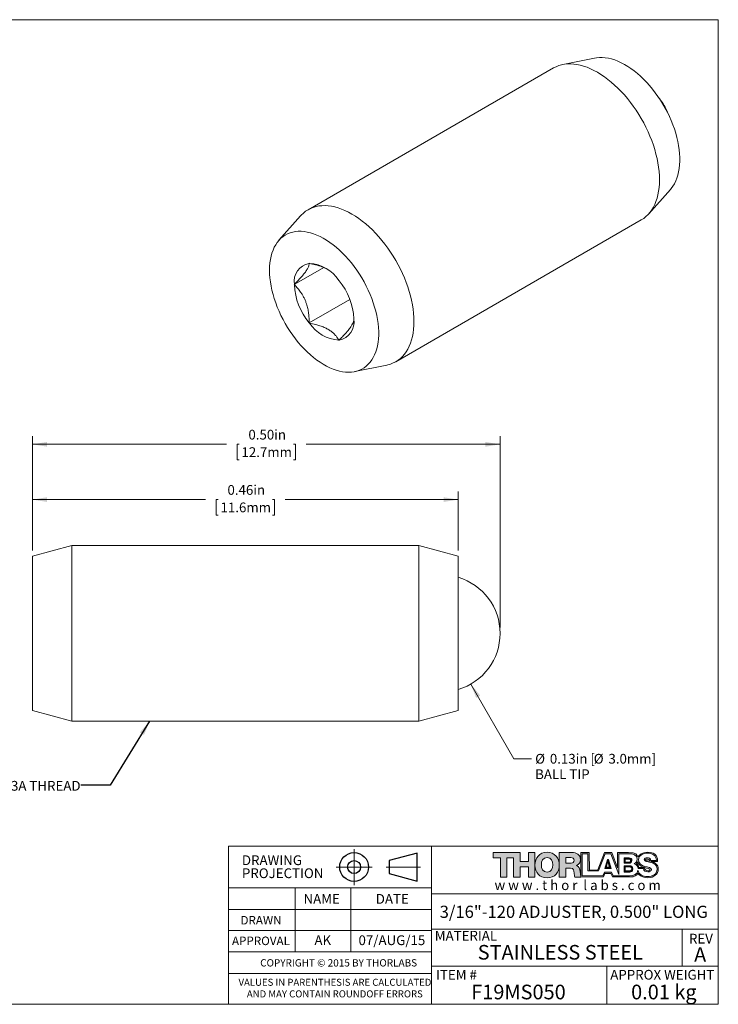
# Model space of a CAD drawing. Units: inches. Extents: x 0.1 to 10.9, y 0 to 8.5.
# Drawn here: x 5 to 10.9, y 0 to 8.5 of the extents above; entities that cross this region are included whole.
import ezdxf

# ---------------------------------------------------------------- set-up
doc = ezdxf.new("R2010")
doc.units = ezdxf.units.IN
doc.header["$MEASUREMENT"] = 0
doc.header["$PDSIZE"] = -1
doc.linetypes.add('CENTERX2', pattern=[0.8, 0.5, -0.1, 0.1, -0.1])
doc.styles.add('SLDTEXTSTYLE0', font='TXT', dxfattribs={"width": 0.75})
doc.styles.add('SLDTEXTSTYLE1', font='TXT', dxfattribs={"width": 0.6})
doc.dimstyles.new('SLDDIMSTYLE0', dxfattribs={"dimtxt": 0.083333, "dimasz": 0.125, "dimexe": 0, "dimexo": 0.0625, "dimgap": 0.020833, "dimtad": 0, "dimtih": 1, "dimtoh": 1, "dimlfac": 0.125, "dimrnd": 1e-09, "dimzin": 12, "dimdsep": 46, "dimtxsty": 'SLDTEXTSTYLE0', "dimsah": 1, "dimcen": 0, "dimadec": 0, "dimazin": 3, "dimtfac": 1, "dimtofl": 0, "dimtmove": 0, "dimatfit": 3, "dimfxl": 1, "dimfrac": 2, "dimtolj": 1, "dimtzin": 12, "dimarcsym": 0})
doc.dimstyles.new('SLDDIMSTYLE1', dxfattribs={"dimtxt": 0.083333, "dimasz": 0.125, "dimexe": 0, "dimexo": 0.0625, "dimgap": 0.020833, "dimtad": 0, "dimtih": 1, "dimtoh": 1, "dimlfac": 0.125, "dimrnd": 1e-09, "dimdsep": 46, "dimtxsty": 'SLDTEXTSTYLE0', "dimsah": 1, "dimcen": 0.09, "dimadec": 0, "dimazin": 2, "dimtfac": 1, "dimtofl": 0, "dimtmove": 0, "dimatfit": 3, "dimfxl": 1, "dimfrac": 2, "dimtolj": 1, "dimtzin": 12, "dimarcsym": 0})
doc.dimstyles.new('SLDDIMSTYLE2', dxfattribs={"dimtxt": 0.083333, "dimasz": 0.125, "dimexe": 0, "dimexo": 0.0625, "dimgap": 0.020833, "dimtad": 0, "dimtih": 1, "dimtoh": 1, "dimlfac": 0.125, "dimrnd": 1e-09, "dimzin": 0, "dimdsep": 46, "dimtxsty": 'SLDTEXTSTYLE0', "dimsah": 1, "dimcen": 0.09, "dimadec": 0, "dimazin": 0, "dimtfac": 1, "dimtofl": 0, "dimtmove": 0, "dimatfit": 3, "dimfxl": 1, "dimfrac": 2, "dimtolj": 1, "dimtzin": 12, "dimarcsym": 0})
doc.dimstyles.new('SLDDIMSTYLE3', dxfattribs={"dimtxt": 0.18, "dimasz": 0.125, "dimexe": 0, "dimexo": 0.0625, "dimgap": 0, "dimtad": 0, "dimtih": 1, "dimtoh": 1, "dimdec": 0, "dimrnd": 1e-09, "dimzin": 0, "dimdsep": 46, "dimtxsty": 'Standard', "dimsah": 1, "dimcen": 0.09, "dimadec": 0, "dimazin": 0, "dimtfac": 0.125, "dimtdec": 0, "dimtofl": 0, "dimtmove": 0, "dimatfit": 3, "dimfxl": 1, "dimfrac": 2, "dimtolj": 1, "dimtzin": 0, "dimarcsym": 0})

# ---------------------------------------------------------------- blocks, each defined once
blk = doc.blocks.new('Third Angle Projection Block')
at = {"color": 7, "linetype": 'CENTERX2', "lineweight": 0}
for p, q in [((3.995, 0.938), (3.995, 0.554)), ((3.803, 0.746), (4.187, 0.746)), ((4.336, 0.746), (4.703, 0.746))]:
    blk.add_line(p, q, dxfattribs=at)
at = {"color": 7, "linetype": 'Continuous', "lineweight": 30}
for p, q in [((4.67, 0.896), (4.37, 0.815)), ((4.67, 0.596), (4.67, 0.896)), ((4.37, 0.815), (4.37, 0.676)), ((4.37, 0.676), (4.67, 0.596))]:
    blk.add_line(p, q, dxfattribs=at)
for radius in [0.154, 0.0696]:
    blk.add_circle((3.995, 0.746), radius, dxfattribs=at)
at = {"color": 7, "linetype": 'Continuous', "lineweight": 0}
blk.add_point((3.995, 0.746), dxfattribs=at)
blk = doc.blocks.new('THORLABS LOGO1')
at = {"linetype": 'Continuous'}
blk.add_hatch(color=7, dxfattribs=at).paths.add_polyline_path([(2.398, 1.664), (2.398, 1.97), (2.618, 1.97), (2.618, 1.13), (2.398, 1.13), (2.398, 1.476), (2.109, 1.476), (2.109, 1.13), (1.889, 1.13), (1.889, 1.782), (1.661, 1.782), (1.661, 1.13), (1.441, 1.13), (1.441, 1.782), (1.189, 1.782), (1.189, 1.97), (2.109, 1.97), (2.109, 1.664)], flags=0)
h = blk.add_hatch(color=7, dxfattribs=at)
edge = h.paths.add_edge_path(flags=0)
edge.add_spline(control_points=[(3.034, 1.1), (3.3, 1.101), (3.45, 1.295), (3.449, 1.539), (3.449, 1.783), (3.298, 1.976), (3.032, 1.976)], knot_values=[0, 0, 0, 0, 1, 1, 1, 2, 2, 2, 2], weights=[1, 1, 1, 1, 1, 1, 1], degree=3, periodic=0)
edge.add_spline(control_points=[(3.032, 1.976), (2.768, 1.975), (2.619, 1.782), (2.619, 1.54)], knot_values=[3.002118, 3.002118, 3.002118, 3.002118, 4, 4, 4, 4], weights=[1, 1, 1, 1], degree=3, periodic=0)
edge.add_spline(control_points=[(2.619, 1.54), (2.619, 1.54), (2.619, 1.539), (2.619, 1.539), (2.618, 1.295), (2.768, 1.101), (3.034, 1.1)], knot_values=[2, 2, 2, 2, 2.002118, 2.002118, 2.002118, 3.002118, 3.002118, 3.002118, 3.002118], weights=[1, 1, 1, 1, 1, 1, 1], degree=3, periodic=0)
edge = h.paths.add_edge_path(flags=0)
edge.add_spline(control_points=[(3.033, 1.301), (2.891, 1.301), (2.837, 1.426), (2.837, 1.551)], knot_values=[3, 3, 3, 3, 4, 4, 4, 4], weights=[1, 1, 1, 1], degree=3, periodic=0)
edge.add_spline(control_points=[(2.837, 1.551), (2.837, 1.676), (2.891, 1.801), (3.033, 1.801)], knot_values=[2, 2, 2, 2, 3, 3, 3, 3], weights=[1, 1, 1, 1], degree=3, periodic=0)
edge.add_spline(control_points=[(3.033, 1.801), (3.175, 1.801), (3.229, 1.676), (3.229, 1.551)], knot_values=[1, 1, 1, 1, 2, 2, 2, 2], weights=[1, 1, 1, 1], degree=3, periodic=0)
edge.add_spline(control_points=[(3.229, 1.551), (3.229, 1.426), (3.175, 1.301), (3.033, 1.301)], knot_values=[0, 0, 0, 0, 1, 1, 1, 1], weights=[1, 1, 1, 1], degree=3, periodic=0)
h = blk.add_hatch(color=7, dxfattribs=at)
edge = h.paths.add_edge_path(flags=0)
edge.add_line((3.45, 1.13), (3.45, 1.97))
edge.add_line((3.45, 1.97), (3.88, 1.97))
edge.add_spline(control_points=[(3.88, 1.97), (4.029, 1.97), (4.175, 1.903), (4.175, 1.734)], knot_values=[1, 1, 1, 1, 2, 2, 2, 2], weights=[1, 1, 1, 1], degree=3, periodic=0)
edge.add_spline(control_points=[(4.175, 1.734), (4.175, 1.643), (4.132, 1.557), (4.043, 1.523)], knot_values=[2, 2, 2, 2, 3, 3, 3, 3], weights=[1, 1, 1, 1], degree=3, periodic=0)
edge.add_line((4.043, 1.523), (4.043, 1.521))
edge.add_spline(control_points=[(4.043, 1.521), (4.133, 1.499), (4.159, 1.399), (4.166, 1.319)], knot_values=[4, 4, 4, 4, 5, 5, 5, 5], weights=[1, 1, 1, 1], degree=3, periodic=0)
edge.add_spline(control_points=[(4.166, 1.319), (4.169, 1.293), (4.173, 1.219), (4.188, 1.17)], knot_values=[5, 5, 5, 5, 5.740443, 5.740443, 5.740443, 5.740443], weights=[1, 1, 1, 1], degree=3, periodic=0)
edge.add_line((4.188, 1.17), (4.188, 1.13))
edge.add_line((4.188, 1.13), (3.984, 1.13))
edge.add_spline(control_points=[(3.984, 1.13), (3.965, 1.158), (3.962, 1.241), (3.959, 1.264)], knot_values=[7, 7, 7, 7, 8, 8, 8, 8], weights=[1, 1, 1, 1], degree=3, periodic=0)
edge.add_spline(control_points=[(3.959, 1.264), (3.953, 1.349), (3.939, 1.436), (3.836, 1.436)], knot_values=[8, 8, 8, 8, 9, 9, 9, 9], weights=[1, 1, 1, 1], degree=3, periodic=0)
edge.add_line((3.836, 1.436), (3.67, 1.436))
edge.add_line((3.67, 1.436), (3.67, 1.13))
edge.add_line((3.67, 1.13), (3.45, 1.13))
edge = h.paths.add_edge_path(flags=0)
edge.add_line((3.845, 1.796), (3.67, 1.796))
edge.add_line((3.67, 1.796), (3.67, 1.606))
edge.add_line((3.67, 1.606), (3.854, 1.606))
edge.add_spline(control_points=[(3.854, 1.606), (3.92, 1.606), (3.956, 1.642), (3.956, 1.705)], knot_values=[1, 1, 1, 1, 2, 2, 2, 2], weights=[1, 1, 1, 1], degree=3, periodic=0)
edge.add_spline(control_points=[(3.956, 1.705), (3.956, 1.768), (3.906, 1.796), (3.845, 1.796)], knot_values=[2, 2, 2, 2, 3, 3, 3, 3], weights=[1, 1, 1, 1], degree=3, periodic=0)
h = blk.add_hatch(color=7, dxfattribs=at)
edge = h.paths.add_edge_path(flags=0)
edge.add_spline(control_points=[(6.142, 1.818), (6.107, 1.886), (6.086, 1.97), (5.816, 1.97)], knot_values=[4, 4, 4, 4, 5, 5, 5, 5], weights=[1, 1, 1, 1], degree=3, periodic=0)
edge.add_line((5.816, 1.97), (5.445, 1.97))
edge.add_line((5.445, 1.97), (5.445, 1.447))
edge.add_line((5.445, 1.447), (5.251, 1.97))
edge.add_line((5.251, 1.97), (4.991, 1.97))
edge.add_line((4.991, 1.97), (4.765, 1.372))
edge.add_line((4.765, 1.372), (4.478, 1.37))
edge.add_line((4.478, 1.37), (4.474, 1.97))
edge.add_line((4.474, 1.97), (4.188, 1.97))
edge.add_line((4.188, 1.97), (4.188, 1.13))
edge.add_line((4.188, 1.13), (4.963, 1.132))
edge.add_line((4.963, 1.132), (5.013, 1.256))
edge.add_line((5.013, 1.256), (5.217, 1.256))
edge.add_line((5.217, 1.256), (5.265, 1.132))
edge.add_line((5.265, 1.132), (5.893, 1.132))
edge.add_spline(control_points=[(5.893, 1.132), (6.005, 1.134), (6.109, 1.187), (6.141, 1.265)], knot_values=[19, 19, 19, 19, 20, 20, 20, 20], weights=[1, 1, 1, 1], degree=3, periodic=0)
edge.add_spline(control_points=[(6.141, 1.265), (6.171, 1.187), (6.276, 1.109), (6.48, 1.109)], knot_values=[20, 20, 20, 20, 21, 21, 21, 21], weights=[1, 1, 1, 1], degree=3, periodic=0)
edge.add_spline(control_points=[(6.48, 1.109), (6.684, 1.109), (6.835, 1.233), (6.835, 1.396)], knot_values=[21, 21, 21, 21, 22, 22, 22, 22], weights=[1, 1, 1, 1], degree=3, periodic=0)
edge.add_spline(control_points=[(6.835, 1.396), (6.835, 1.561), (6.74, 1.62), (6.588, 1.66)], knot_values=[22, 22, 22, 22, 23, 23, 23, 23], weights=[1, 1, 1, 1], degree=3, periodic=0)
edge.add_spline(control_points=[(6.588, 1.66), (6.586, 1.661), (6.584, 1.661), (6.582, 1.662)], knot_values=[0, 0, 0, 0, 1, 1, 1, 1], weights=[1, 1, 1, 1], degree=3, periodic=0)
edge.add_line((6.582, 1.662), (6.814, 1.66))
edge.add_spline(control_points=[(6.814, 1.66), (6.814, 1.782), (6.79, 1.978), (6.464, 1.978)], knot_values=[2, 2, 2, 2, 3, 3, 3, 3], weights=[1, 1, 1, 1], degree=3, periodic=0)
edge.add_spline(control_points=[(6.464, 1.978), (6.274, 1.978), (6.18, 1.886), (6.142, 1.818)], knot_values=[3, 3, 3, 3, 4, 4, 4, 4], weights=[1, 1, 1, 1], degree=3, periodic=0)
edge = h.paths.add_edge_path(flags=0)
edge.add_spline(control_points=[(6.548, 1.382), (6.539, 1.345), (6.512, 1.334), (6.441, 1.354)], knot_values=[4, 4, 4, 4, 5, 5, 5, 5], weights=[1, 1, 1, 1], degree=3, periodic=0)
edge.add_spline(control_points=[(6.441, 1.354), (6.367, 1.374), (6.366, 1.415), (6.366, 1.46)], knot_values=[5, 5, 5, 5, 6, 6, 6, 6], weights=[1, 1, 1, 1], degree=3, periodic=0)
edge.add_spline(control_points=[(6.366, 1.46), (6.459, 1.433), (6.553, 1.401), (6.548, 1.382)], knot_values=[3, 3, 3, 3, 4, 4, 4, 4], weights=[1, 1, 1, 1], degree=3, periodic=0)
edge = h.paths.add_edge_path(flags=0)
edge.add_spline(control_points=[(6.114, 1.739), (6.114, 1.671), (6.074, 1.616), (6.014, 1.587)], knot_values=[17, 17, 17, 17, 18, 18, 18, 18], weights=[1, 1, 1, 1], degree=3, periodic=0)
edge.add_spline(control_points=[(6.014, 1.587), (6.089, 1.565), (6.137, 1.504), (6.144, 1.427)], knot_values=[18, 18, 18, 18, 19, 19, 19, 19], weights=[1, 1, 1, 1], degree=3, periodic=0)
edge.add_line((6.144, 1.427), (6.333, 1.427))
edge.add_spline(control_points=[(6.333, 1.427), (6.337, 1.338), (6.393, 1.309), (6.477, 1.309)], knot_values=[20, 20, 20, 20, 21, 21, 21, 21], weights=[1, 1, 1, 1], degree=3, periodic=0)
edge.add_spline(control_points=[(6.477, 1.309), (6.536, 1.309), (6.598, 1.33), (6.598, 1.386)], knot_values=[21, 21, 21, 21, 22, 22, 22, 22], weights=[1, 1, 1, 1], degree=3, periodic=0)
edge.add_spline(control_points=[(6.598, 1.386), (6.598, 1.453), (6.489, 1.466), (6.38, 1.496)], knot_values=[22, 22, 22, 22, 23, 23, 23, 23], weights=[1, 1, 1, 1], degree=3, periodic=0)
edge.add_spline(control_points=[(6.38, 1.496), (6.271, 1.527), (6.158, 1.576), (6.158, 1.715)], knot_values=[23, 23, 23, 23, 24, 24, 24, 24], weights=[1, 1, 1, 1], degree=3, periodic=0)
edge.add_spline(control_points=[(6.158, 1.715), (6.158, 1.88), (6.325, 1.945), (6.467, 1.945)], knot_values=[24, 24, 24, 24, 25, 25, 25, 25], weights=[1, 1, 1, 1], degree=3, periodic=0)
edge.add_spline(control_points=[(6.467, 1.945), (6.618, 1.945), (6.77, 1.872), (6.771, 1.701)], knot_values=[25, 25, 25, 25, 26, 26, 26, 26], weights=[1, 1, 1, 1], degree=3, periodic=0)
edge.add_line((6.771, 1.701), (6.574, 1.701))
edge.add_spline(control_points=[(6.574, 1.701), (6.577, 1.77), (6.512, 1.792), (6.451, 1.792)], knot_values=[27, 27, 27, 27, 28, 28, 28, 28], weights=[1, 1, 1, 1], degree=3, periodic=0)
edge.add_spline(control_points=[(6.451, 1.792), (6.409, 1.792), (6.355, 1.777), (6.355, 1.727)], knot_values=[28, 28, 28, 28, 29, 29, 29, 29], weights=[1, 1, 1, 1], degree=3, periodic=0)
edge.add_spline(control_points=[(6.355, 1.727), (6.355, 1.669), (6.465, 1.659), (6.576, 1.628)], knot_values=[29, 29, 29, 29, 30, 30, 30, 30], weights=[1, 1, 1, 1], degree=3, periodic=0)
edge.add_spline(control_points=[(6.576, 1.628), (6.685, 1.597), (6.796, 1.546), (6.796, 1.41)], knot_values=[30, 30, 30, 30, 31, 31, 31, 31], weights=[1, 1, 1, 1], degree=3, periodic=0)
edge.add_spline(control_points=[(6.796, 1.41), (6.796, 1.218), (6.632, 1.147), (6.465, 1.147)], knot_values=[31, 31, 31, 31, 32, 32, 32, 32], weights=[1, 1, 1, 1], degree=3, periodic=0)
edge.add_spline(control_points=[(6.465, 1.147), (6.311, 1.147), (6.172, 1.216), (6.142, 1.364)], knot_values=[0, 0, 0, 0, 1, 1, 1, 1], weights=[1, 1, 1, 1], degree=3, periodic=0)
edge.add_spline(control_points=[(6.142, 1.364), (6.122, 1.22), (5.998, 1.169), (5.849, 1.169)], knot_values=[1, 1, 1, 1, 2, 2, 2, 2], weights=[1, 1, 1, 1], degree=3, periodic=0)
edge.add_line((5.849, 1.169), (5.294, 1.169))
edge.add_line((5.294, 1.169), (5.238, 1.298))
edge.add_line((5.238, 1.298), (4.992, 1.298))
edge.add_line((4.992, 1.298), (4.935, 1.17))
edge.add_line((4.935, 1.17), (4.233, 1.17))
edge.add_line((4.233, 1.17), (4.233, 1.929))
edge.add_line((4.233, 1.929), (4.431, 1.929))
edge.add_line((4.431, 1.929), (4.431, 1.342))
edge.add_line((4.431, 1.342), (4.795, 1.342))
edge.add_line((4.795, 1.342), (5.015, 1.929))
edge.add_line((5.015, 1.929), (5.216, 1.929))
edge.add_line((5.216, 1.929), (5.484, 1.222))
edge.add_line((5.484, 1.222), (5.484, 1.929))
edge.add_line((5.484, 1.929), (5.84, 1.929))
edge.add_spline(control_points=[(5.84, 1.929), (5.97, 1.931), (6.114, 1.897), (6.114, 1.739)], knot_values=[16, 16, 16, 16, 17, 17, 17, 17], weights=[1, 1, 1, 1], degree=3, periodic=0)
edge = h.paths.add_edge_path(flags=0)
edge.add_line((6.361, 1.462), (6.17, 1.462))
edge.add_spline(control_points=[(6.17, 1.462), (6.17, 1.519), (6.12, 1.569), (6.089, 1.59)], knot_values=[8, 8, 8, 8, 9, 9, 9, 9], weights=[1, 1, 1, 1], degree=3, periodic=0)
edge.add_spline(control_points=[(6.089, 1.59), (6.104, 1.608), (6.128, 1.626), (6.136, 1.658)], knot_values=[9, 9, 9, 9, 10, 10, 10, 10], weights=[1, 1, 1, 1], degree=3, periodic=0)
edge.add_spline(control_points=[(6.136, 1.658), (6.136, 1.569), (6.219, 1.501), (6.324, 1.472)], knot_values=[10, 10, 10, 10, 11, 11, 11, 11], weights=[1, 1, 1, 1], degree=3, periodic=0)
edge.add_spline(control_points=[(6.324, 1.472), (6.336, 1.469), (6.349, 1.465), (6.361, 1.462)], knot_values=[0, 0, 0, 0, 1, 1, 1, 1], weights=[1, 1, 1, 1], degree=3, periodic=0)
edge = h.paths.add_edge_path(flags=0)
edge.add_spline(control_points=[(6.466, 1.742), (6.511, 1.74), (6.526, 1.731), (6.53, 1.704)], knot_values=[2, 2, 2, 2, 3, 3, 3, 3], weights=[1, 1, 1, 1], degree=3, periodic=0)
edge.add_spline(control_points=[(6.53, 1.704), (6.532, 1.693), (6.532, 1.686), (6.532, 1.672)], knot_values=[3, 3, 3, 3, 4, 4, 4, 4], weights=[1, 1, 1, 1], degree=3, periodic=0)
edge.add_spline(control_points=[(6.532, 1.672), (6.427, 1.699), (6.398, 1.703), (6.398, 1.726)], knot_values=[0, 0, 0, 0, 1, 1, 1, 1], weights=[1, 1, 1, 1], degree=3, periodic=0)
edge.add_spline(control_points=[(6.398, 1.726), (6.398, 1.736), (6.444, 1.742), (6.466, 1.742)], knot_values=[1, 1, 1, 1, 2, 2, 2, 2], weights=[1, 1, 1, 1], degree=3, periodic=0)
h = blk.add_hatch(color=7, dxfattribs=at)
h.paths.add_polyline_path([(5.003, 1.425), (5.229, 1.425), (5.133, 1.729), (5.102, 1.729)], flags=0)
h.paths.add_polyline_path([(5.056, 1.466), (5.115, 1.649), (5.173, 1.466)], flags=0)
h = blk.add_hatch(color=7, dxfattribs=at)
edge = h.paths.add_edge_path(flags=0)
edge.add_line((5.665, 1.602), (5.665, 1.786))
edge.add_line((5.665, 1.786), (5.841, 1.786))
edge.add_spline(control_points=[(5.841, 1.786), (5.889, 1.786), (5.934, 1.763), (5.934, 1.693)], knot_values=[1, 1, 1, 1, 2, 2, 2, 2], weights=[1, 1, 1, 1], degree=3, periodic=0)
edge.add_spline(control_points=[(5.934, 1.693), (5.934, 1.625), (5.88, 1.602), (5.841, 1.602)], knot_values=[2, 2, 2, 2, 3, 3, 3, 3], weights=[1, 1, 1, 1], degree=3, periodic=0)
edge.add_line((5.841, 1.602), (5.665, 1.602))
edge = h.paths.add_edge_path(flags=0)
edge.add_spline(control_points=[(5.891, 1.692), (5.891, 1.732), (5.859, 1.745), (5.826, 1.745)], knot_values=[3, 3, 3, 3, 4, 4, 4, 4], weights=[1, 1, 1, 1], degree=3, periodic=0)
edge.add_line((5.826, 1.745), (5.703, 1.745))
edge.add_line((5.703, 1.745), (5.703, 1.639))
edge.add_line((5.703, 1.639), (5.826, 1.639))
edge.add_spline(control_points=[(5.826, 1.639), (5.853, 1.639), (5.891, 1.652), (5.891, 1.692)], knot_values=[2, 2, 2, 2, 3, 3, 3, 3], weights=[1, 1, 1, 1], degree=3, periodic=0)
h = blk.add_hatch(color=7, dxfattribs=at)
edge = h.paths.add_edge_path(flags=0)
edge.add_line((5.665, 1.302), (5.665, 1.514))
edge.add_line((5.665, 1.514), (5.86, 1.514))
edge.add_spline(control_points=[(5.86, 1.514), (5.913, 1.514), (5.963, 1.488), (5.963, 1.407)], knot_values=[1, 1, 1, 1, 2, 2, 2, 2], weights=[1, 1, 1, 1], degree=3, periodic=0)
edge.add_spline(control_points=[(5.963, 1.407), (5.963, 1.329), (5.904, 1.302), (5.86, 1.302)], knot_values=[2, 2, 2, 2, 3, 3, 3, 3], weights=[1, 1, 1, 1], degree=3, periodic=0)
edge.add_line((5.86, 1.302), (5.665, 1.302))
edge = h.paths.add_edge_path(flags=0)
edge.add_spline(control_points=[(5.927, 1.406), (5.927, 1.458), (5.889, 1.475), (5.849, 1.475)], knot_values=[3, 3, 3, 3, 4, 4, 4, 4], weights=[1, 1, 1, 1], degree=3, periodic=0)
edge.add_line((5.849, 1.475), (5.702, 1.475))
edge.add_line((5.702, 1.475), (5.702, 1.338))
edge.add_line((5.702, 1.338), (5.849, 1.338))
edge.add_spline(control_points=[(5.849, 1.338), (5.882, 1.338), (5.927, 1.355), (5.927, 1.406)], knot_values=[2, 2, 2, 2, 3, 3, 3, 3], weights=[1, 1, 1, 1], degree=3, periodic=0)
at = {"color": 7, "linetype": 'Continuous', "lineweight": 0}
for p, q in [((1.189, 1.782), (1.189, 1.97)), ((1.189, 1.97), (2.109, 1.97)), ((1.441, 1.782), (1.189, 1.782)), ((1.441, 1.13), (1.441, 1.782)), ((1.889, 1.782), (1.661, 1.782)), ((1.661, 1.782), (1.661, 1.13)), ((1.889, 1.13), (1.889, 1.782)), ((2.109, 1.97), (2.109, 1.664)), ((2.398, 1.664), (2.398, 1.97)), ((2.398, 1.97), (2.618, 1.97)), ((2.618, 1.97), (2.618, 1.13)), ((3.45, 1.97), (3.88, 1.97)), ((3.45, 1.13), (3.45, 1.97)), ((3.845, 1.796), (3.67, 1.796)), ((3.67, 1.796), (3.67, 1.606)), ((4.474, 1.97), (4.188, 1.97)), ((4.188, 1.97), (4.188, 1.13)), ((4.233, 1.17), (4.233, 1.929)), ((4.233, 1.929), (4.431, 1.929)), ((4.431, 1.929), (4.431, 1.342)), ((4.478, 1.37), (4.474, 1.97)), ((4.991, 1.97), (4.765, 1.372)), ((4.795, 1.342), (5.015, 1.929)), ((5.251, 1.97), (4.991, 1.97)), ((5.003, 1.425), (5.102, 1.729)), ((5.015, 1.929), (5.216, 1.929)), ((5.102, 1.729), (5.133, 1.729)), ((5.133, 1.729), (5.229, 1.425)), ((5.216, 1.929), (5.484, 1.222)), ((5.445, 1.447), (5.251, 1.97)), ((5.816, 1.97), (5.445, 1.97)), ((5.445, 1.97), (5.445, 1.447)), ((5.484, 1.222), (5.484, 1.929)), ((5.484, 1.929), (5.84, 1.929)), ((5.665, 1.786), (5.841, 1.786)), ((5.665, 1.602), (5.665, 1.786)), ((5.703, 1.745), (5.703, 1.639)), ((5.826, 1.745), (5.703, 1.745)), ((6.771, 1.701), (6.574, 1.701)), ((2.109, 1.664), (2.398, 1.664)), ((2.398, 1.476), (2.109, 1.476)), ((2.109, 1.476), (2.109, 1.13)), ((2.398, 1.13), (2.398, 1.476)), ((3.67, 1.606), (3.854, 1.606)), ((3.836, 1.436), (3.67, 1.436)), ((3.67, 1.436), (3.67, 1.13)), ((4.043, 1.523), (4.043, 1.521)), ((4.765, 1.372), (4.478, 1.37)), ((5.229, 1.425), (5.003, 1.425)), ((5.115, 1.649), (5.056, 1.466)), ((5.056, 1.466), (5.173, 1.466)), ((5.173, 1.466), (5.115, 1.649)), ((5.841, 1.602), (5.665, 1.602)), ((5.665, 1.514), (5.86, 1.514)), ((5.665, 1.302), (5.665, 1.514)), ((5.702, 1.475), (5.702, 1.338)), ((5.849, 1.475), (5.702, 1.475)), ((5.703, 1.639), (5.826, 1.639)), ((6.144, 1.427), (6.333, 1.427)), ((6.361, 1.462), (6.17, 1.462)), ((6.582, 1.662), (6.814, 1.66)), ((1.661, 1.13), (1.441, 1.13)), ((2.109, 1.13), (1.889, 1.13)), ((2.618, 1.13), (2.398, 1.13)), ((3.67, 1.13), (3.45, 1.13)), ((4.188, 1.13), (3.984, 1.13)), ((4.188, 1.17), (4.188, 1.13)), ((4.188, 1.13), (4.963, 1.132)), ((4.935, 1.17), (4.233, 1.17)), ((4.431, 1.342), (4.795, 1.342)), ((4.992, 1.298), (4.935, 1.17)), ((4.963, 1.132), (5.013, 1.256)), ((5.238, 1.298), (4.992, 1.298)), ((5.013, 1.256), (5.217, 1.256)), ((5.217, 1.256), (5.265, 1.132)), ((5.294, 1.169), (5.238, 1.298)), ((5.265, 1.132), (5.893, 1.132)), ((5.849, 1.169), (5.294, 1.169)), ((5.86, 1.302), (5.665, 1.302)), ((5.702, 1.338), (5.849, 1.338))]:
    blk.add_line(p, q, dxfattribs=at)
at = {"color": 8, "linetype": 'Continuous', "lineweight": 0}
for points in [[(2.619, 1.54), (2.619, 1.782), (2.768, 1.975), (3.032, 1.976)], [(3.033, 1.801), (2.891, 1.801), (2.837, 1.676), (2.837, 1.551)], [(3.229, 1.551), (3.229, 1.676), (3.175, 1.801), (3.033, 1.801)], [(3.956, 1.705), (3.956, 1.768), (3.906, 1.796), (3.845, 1.796)], [(3.854, 1.606), (3.92, 1.606), (3.956, 1.642), (3.956, 1.705)], [(3.88, 1.97), (4.029, 1.97), (4.175, 1.903), (4.175, 1.734)], [(4.175, 1.734), (4.175, 1.643), (4.132, 1.557), (4.043, 1.523)], [(6.142, 1.818), (6.107, 1.886), (6.086, 1.97), (5.816, 1.97)], [(5.891, 1.692), (5.891, 1.732), (5.859, 1.745), (5.826, 1.745)], [(5.826, 1.639), (5.853, 1.639), (5.891, 1.652), (5.891, 1.692)], [(5.84, 1.929), (5.97, 1.931), (6.114, 1.897), (6.114, 1.739)], [(5.841, 1.786), (5.889, 1.786), (5.934, 1.763), (5.934, 1.693)], [(5.934, 1.693), (5.934, 1.625), (5.88, 1.602), (5.841, 1.602)], [(6.114, 1.739), (6.114, 1.671), (6.074, 1.616), (6.014, 1.587)], [(6.464, 1.978), (6.274, 1.978), (6.18, 1.886), (6.142, 1.818)], [(6.158, 1.715), (6.158, 1.88), (6.325, 1.945), (6.467, 1.945)], [(6.38, 1.496), (6.271, 1.527), (6.158, 1.576), (6.158, 1.715)], [(6.451, 1.792), (6.409, 1.792), (6.355, 1.777), (6.355, 1.727)], [(6.355, 1.727), (6.355, 1.669), (6.465, 1.659), (6.576, 1.628)], [(6.398, 1.726), (6.398, 1.736), (6.444, 1.742), (6.466, 1.742)], [(6.532, 1.672), (6.427, 1.699), (6.398, 1.703), (6.398, 1.726)], [(6.574, 1.701), (6.577, 1.77), (6.512, 1.792), (6.451, 1.792)], [(6.814, 1.66), (6.814, 1.782), (6.79, 1.978), (6.464, 1.978)], [(6.466, 1.742), (6.511, 1.74), (6.526, 1.731), (6.53, 1.704)], [(6.467, 1.945), (6.618, 1.945), (6.77, 1.872), (6.771, 1.701)], [(6.53, 1.704), (6.532, 1.693), (6.532, 1.686), (6.532, 1.672)], [(2.837, 1.551), (2.837, 1.426), (2.891, 1.301), (3.033, 1.301)], [(3.033, 1.301), (3.175, 1.301), (3.229, 1.426), (3.229, 1.551)], [(3.959, 1.264), (3.953, 1.349), (3.939, 1.436), (3.836, 1.436)], [(4.043, 1.521), (4.133, 1.499), (4.159, 1.399), (4.166, 1.319)], [(5.927, 1.406), (5.927, 1.458), (5.889, 1.475), (5.849, 1.475)], [(5.849, 1.338), (5.882, 1.338), (5.927, 1.355), (5.927, 1.406)], [(6.142, 1.364), (6.122, 1.22), (5.998, 1.169), (5.849, 1.169)], [(5.86, 1.514), (5.913, 1.514), (5.963, 1.488), (5.963, 1.407)], [(5.963, 1.407), (5.963, 1.329), (5.904, 1.302), (5.86, 1.302)], [(6.014, 1.587), (6.089, 1.565), (6.137, 1.504), (6.144, 1.427)], [(6.089, 1.59), (6.104, 1.608), (6.128, 1.626), (6.136, 1.658)], [(6.17, 1.462), (6.17, 1.519), (6.12, 1.569), (6.089, 1.59)], [(6.136, 1.658), (6.136, 1.569), (6.219, 1.501), (6.324, 1.472)], [(6.465, 1.147), (6.311, 1.147), (6.172, 1.216), (6.142, 1.364)], [(6.324, 1.472), (6.336, 1.469), (6.349, 1.465), (6.361, 1.462)], [(6.333, 1.427), (6.337, 1.338), (6.393, 1.309), (6.477, 1.309)], [(6.366, 1.46), (6.459, 1.433), (6.553, 1.401), (6.548, 1.382)], [(6.441, 1.354), (6.367, 1.374), (6.366, 1.415), (6.366, 1.46)], [(6.598, 1.386), (6.598, 1.453), (6.489, 1.466), (6.38, 1.496)], [(6.548, 1.382), (6.539, 1.345), (6.512, 1.334), (6.441, 1.354)], [(6.796, 1.41), (6.796, 1.218), (6.632, 1.147), (6.465, 1.147)], [(6.477, 1.309), (6.536, 1.309), (6.598, 1.33), (6.598, 1.386)], [(6.48, 1.109), (6.684, 1.109), (6.835, 1.233), (6.835, 1.396)], [(6.576, 1.628), (6.685, 1.597), (6.796, 1.546), (6.796, 1.41)], [(6.588, 1.66), (6.586, 1.661), (6.584, 1.661), (6.582, 1.662)], [(6.835, 1.396), (6.835, 1.561), (6.74, 1.62), (6.588, 1.66)], [(3.984, 1.13), (3.965, 1.158), (3.962, 1.241), (3.959, 1.264)], [(4.166, 1.319), (4.169, 1.293), (4.173, 1.219), (4.188, 1.17)], [(5.893, 1.132), (6.005, 1.134), (6.109, 1.187), (6.141, 1.265)], [(6.141, 1.265), (6.171, 1.187), (6.276, 1.109), (6.48, 1.109)]]:
    blk.add_open_spline(points, degree=3, dxfattribs=at)
for points, knots in [([(3.032, 1.976), (3.298, 1.976), (3.449, 1.783), (3.449, 1.539), (3.45, 1.295), (3.3, 1.101), (3.034, 1.1)], [0, 0, 0, 0, 1, 1, 1, 2, 2, 2, 2]), ([(3.034, 1.1), (2.768, 1.101), (2.618, 1.295), (2.619, 1.539), (2.619, 1.539), (2.619, 1.54), (2.619, 1.54)], [2, 2, 2, 2, 3, 3, 3, 3.002118, 3.002118, 3.002118, 3.002118])]:
    blk.add_open_spline(points, degree=3, knots=knots, dxfattribs=at)
blk = doc.blocks.new('SW_NOTE_0')
at = {"color": 0, "linetype": 'Continuous', "lineweight": 0, "char_height": 0.06, "attachment_point": 2, "style": 'SLDTEXTSTYLE0'}
for s, insert in [('VALUES IN PARENTHESIS ARE CALCULATED', (0.7837, 0.0773)), ('AND MAY CONTAIN ROUNDOFF ERRORS', (0.7826, -0.022))]:
    blk.add_mtext(s, dxfattribs=dict(at, insert=insert))
blk = doc.blocks.new('SW_NOTE_1')
at = {"color": 0, "linetype": 'Continuous', "lineweight": 0, "char_height": 0.08333, "attachment_point": 1, "style": 'SLDTEXTSTYLE0'}
for s, insert in [('DRAWING', (0, 0.1074)), ('PROJECTION', (0, -0.0037))]:
    blk.add_mtext(s, dxfattribs=dict(at, insert=insert))
blk = doc.blocks.new('_D_1')
at = {"color": 7, "linetype": 'Continuous', "lineweight": 0}
for p, q in [((5.081, 3.9148), (5.081, 4.4185)), ((8.721, 3.9148), (8.721, 4.4185)), ((5.081, 4.3485), (6.5601, 4.3485)), ((6.668, 4.3485), (6.6511, 4.3485)), ((6.6511, 4.3485), (6.6511, 4.2161)), ((7.134, 4.3485), (7.1509, 4.3485)), ((7.1509, 4.3485), (7.1509, 4.2161)), ((8.721, 4.3485), (7.2419, 4.3485)), ((6.6511, 4.2161), (6.668, 4.2161)), ((7.1509, 4.2161), (7.134, 4.2161))]:
    blk.add_line(p, q, dxfattribs=at)
for points in [[(5.081, 4.3485), (5.206, 4.3285), (5.206, 4.3685)], [(8.721, 4.3485), (8.596, 4.3685), (8.596, 4.3285)]]:
    blk.add_solid(points, dxfattribs=at)
at = {"color": 7, "linetype": 'Continuous', "lineweight": 0, "char_height": 0.08333, "attachment_point": 1, "style": 'SLDTEXTSTYLE0'}
for s, insert in [('0.46in', (6.7483, 4.4728)), ('11.6mm', (6.6891, 4.3235))]:
    blk.add_mtext(s, dxfattribs=dict(at, insert=insert))
blk = doc.blocks.new('_D_2')
at = {"color": 7, "linetype": 'Continuous', "lineweight": 0}
for p, q in [((5.081, 3.9148), (5.081, 4.8909)), ((9.079, 3.2548), (9.079, 4.8909)), ((5.081, 4.8209), (6.7391, 4.8209)), ((6.847, 4.8209), (6.8301, 4.8209)), ((6.8301, 4.8209), (6.8301, 4.6885)), ((7.313, 4.8209), (7.3299, 4.8209)), ((7.3299, 4.8209), (7.3299, 4.6885)), ((9.079, 4.8209), (7.4209, 4.8209)), ((6.8301, 4.6885), (6.847, 4.6885)), ((7.3299, 4.6885), (7.313, 4.6885))]:
    blk.add_line(p, q, dxfattribs=at)
for points in [[(5.081, 4.8209), (5.206, 4.8009), (5.206, 4.8409)], [(9.079, 4.8209), (8.954, 4.8409), (8.954, 4.8009)]]:
    blk.add_solid(points, dxfattribs=at)
at = {"color": 7, "linetype": 'Continuous', "lineweight": 0, "char_height": 0.08333, "attachment_point": 1, "style": 'SLDTEXTSTYLE0'}
for s, insert in [('0.50in', (6.9273, 4.9452)), ('12.7mm', (6.8681, 4.7959))]:
    blk.add_mtext(s, dxfattribs=dict(at, insert=insert))
blk = doc.blocks.new('_D_3')
at = {"color": 7, "linetype": 'Continuous', "lineweight": 0}
for p, q in [((8.829, 2.7718), (9.1974, 2.1337)), ((9.1974, 2.1337), (9.3474, 2.1337))]:
    blk.add_line(p, q, dxfattribs=at)
blk.add_solid([(8.829, 2.7718), (8.8742, 2.6535), (8.9088, 2.6735)], dxfattribs=at)
at = {"color": 7, "linetype": 'Continuous', "lineweight": 0, "char_height": 0.08333, "attachment_point": 1, "style": 'SLDTEXTSTYLE0'}
for s, insert in [('%%c', (9.3786, 2.1749)), ('0.13in [', (9.5044, 2.1749)), ('%%c', (9.8795, 2.1749)), ('3.0mm]', (10.0053, 2.1749)), ('BALL TIP', (9.3786, 2.0425))]:
    blk.add_mtext(s, dxfattribs=dict(at, insert=insert))

msp = doc.modelspace()

# ---------------------------------------------------------------- linework, layer by layer
at = {"color": 7, "linetype": 'Continuous', "lineweight": 0}
for p, q in [((0.0622, 8.4506), (10.9445, 8.4506)), ((10.9445, 0.0356), (10.9445, 8.4506)), ((9.8872, 8.1228), (9.614, 8.0672)), ((9.5362, 8.0379), (7.4373, 6.8263)), ((10.3504, 6.7916), (10.5352, 7.0003)), ((7.3731, 6.7735), (7.1883, 6.5648)), ((8.1873, 5.5272), (10.2861, 6.7388)), ((7.5713, 6.3322), (7.3196, 6.1869)), ((7.4472, 6.3684), (7.4466, 6.3676)), ((7.4484, 6.3677), (7.4472, 6.3684)), ((7.3202, 6.1878), (7.3196, 6.1869)), ((7.3196, 6.1869), (7.3202, 6.1854)), ((7.7024, 6.2211), (7.7012, 6.2218)), ((7.703, 6.2196), (7.7024, 6.2211)), ((7.7953, 6.0591), (7.4472, 5.8581)), ((7.8299, 5.8923), (7.8293, 5.8939)), ((7.8293, 5.8915), (7.8299, 5.8923)), ((7.4466, 5.8596), (7.4472, 5.8581)), ((7.4472, 5.8581), (7.4484, 5.8574)), ((7.7012, 5.7115), (7.7024, 5.7108)), ((7.7024, 5.7108), (7.703, 5.7116)), ((7.8363, 5.4423), (8.1094, 5.4979)), ((5.4169, 3.9548), (5.081, 3.8648)), ((8.3851, 3.9548), (5.4169, 3.9548)), ((5.4169, 3.9548), (5.4169, 2.4548)), ((8.721, 3.8648), (8.3851, 3.9548)), ((8.3851, 3.9548), (8.3851, 2.4548)), ((5.081, 3.8648), (5.081, 2.5448)), ((8.721, 3.8648), (8.721, 2.5448)), ((5.081, 2.5448), (5.4169, 2.4548)), ((8.3851, 2.4548), (8.721, 2.5448)), ((5.4169, 2.4548), (8.3851, 2.4548)), ((10.9445, 1.3874), (10.9445, 1.9698)), ((6.7572, 0.2977), (6.7572, 1.3874)), ((6.7572, 1.3874), (8.4938, 1.3874)), ((8.4938, 1.3874), (8.4938, 0.0356)), ((8.4938, 1.3874), (10.9445, 1.3874)), ((6.7572, 0.4841), (6.7572, 1.0302)), ((6.7572, 0.0356), (6.7572, 1.0302)), ((8.4938, 1.0302), (6.7572, 1.0302)), ((7.3281, 1.0302), (7.3281, 0.4841)), ((7.8037, 1.0302), (7.8037, 0.4841)), ((8.4938, 0.98), (10.9445, 0.98)), ((8.4938, 0.846), (6.7572, 0.846)), ((8.4938, 0.6756), (10.9445, 0.6756)), ((10.6365, 0.6756), (10.6365, 0.3599)), ((8.4938, 0.6662), (6.7572, 0.6662)), ((8.4938, 0.4841), (6.7572, 0.4841)), ((6.7572, 0.4841), (6.7572, 0.2977)), ((8.4938, 0.3599), (10.9445, 0.3599)), ((9.9901, 0.3599), (9.9901, 0.0356)), ((6.7572, 0.2977), (8.4938, 0.2977)), ((10.9445, 0.0356), (0.0622, 0.0356))]:
    msp.add_line(p, q, dxfattribs=at)
at = {"color": 7, "linetype": 'Continuous', "lineweight": 0, "flags": 128}
for points in [[(9.8872, 8.1228), (9.9033, 8.1256), (9.9275, 8.1277), (9.9525, 8.1277), (9.9782, 8.1256), (10.0044, 8.1213), (10.0312, 8.1148), (10.0585, 8.1063), (10.086, 8.0957), (10.1138, 8.083), (10.1417, 8.0684), (10.1696, 8.0518), (10.1974, 8.0333), (10.2251, 8.013), (10.2525, 7.9909), (10.2795, 7.9672), (10.3061, 7.9419), (10.3321, 7.9151), (10.3574, 7.887), (10.382, 7.8575), (10.4058, 7.8268), (10.4286, 7.7951), (10.4504, 7.7624), (10.4712, 7.7288), (10.4908, 7.6945), (10.5091, 7.6597), (10.5262, 7.6243), (10.5419, 7.5886), (10.5563, 7.5526), (10.5691, 7.5166), (10.5805, 7.4806), (10.5903, 7.4447), (10.5985, 7.4091), (10.6052, 7.374), (10.6101, 7.3394), (10.6135, 7.3055), (10.6151, 7.2723), (10.6151, 7.2401), (10.6135, 7.2088), (10.6101, 7.1788), (10.6052, 7.1499), (10.5985, 7.1224), (10.5903, 7.0963), (10.5805, 7.0718), (10.5691, 7.0489), (10.5563, 7.0277), (10.5419, 7.0083), (10.5352, 7.0003)], [(9.5362, 8.0379), (9.5578, 8.049), (9.5805, 8.058), (9.6043, 8.065), (9.629, 8.0698), (9.6546, 8.0725), (9.6811, 8.073), (9.7082, 8.0713), (9.736, 8.0675), (9.7643, 8.0616), (9.7931, 8.0535), (9.8223, 8.0434), (9.8518, 8.0312), (9.8814, 8.017), (9.9112, 8.0008), (9.9409, 7.9826), (9.9705, 7.9626), (10, 7.9408), (10.0292, 7.9173), (10.058, 7.8921), (10.0863, 7.8653), (10.1141, 7.837), (10.1413, 7.8073), (10.1677, 7.7763), (10.1933, 7.744), (10.218, 7.7107), (10.2418, 7.6763), (10.2645, 7.641), (10.2862, 7.6049), (10.3066, 7.5682), (10.3258, 7.5308), (10.3437, 7.4931), (10.3602, 7.455), (10.3753, 7.4166), (10.389, 7.3782), (10.4011, 7.3399), (10.4117, 7.3017), (10.4208, 7.2637), (10.4282, 7.2262), (10.434, 7.1891), (10.4381, 7.1527), (10.4406, 7.117), (10.4415, 7.0822), (10.4406, 7.0484), (10.4381, 7.0156), (10.434, 6.984), (10.4282, 6.9536), (10.4208, 6.9246), (10.4117, 6.8971), (10.4011, 6.8712), (10.389, 6.8468), (10.3753, 6.8242), (10.3602, 6.8033), (10.3437, 6.7843), (10.3258, 6.7672), (10.3066, 6.752), (10.2862, 6.7388), (10.2861, 6.7388)], [(7.3731, 6.7735), (7.3798, 6.7808), (7.3977, 6.7979), (7.4169, 6.8131), (7.4373, 6.8262), (7.4589, 6.8374), (7.4816, 6.8464), (7.5054, 6.8533), (7.5301, 6.8581), (7.5558, 6.8608), (7.5822, 6.8613), (7.6093, 6.8597), (7.6371, 6.8559), (7.6655, 6.8499), (7.6943, 6.8419), (7.7235, 6.8318), (7.7529, 6.8196), (7.7826, 6.8053), (7.8123, 6.7891), (7.842, 6.771), (7.8717, 6.751), (7.9011, 6.7292), (7.9303, 6.7057), (7.9591, 6.6804), (7.9875, 6.6536), (8.0152, 6.6254), (8.0424, 6.5956), (8.0688, 6.5646), (8.0944, 6.5324), (8.1192, 6.499), (8.143, 6.4646), (8.1657, 6.4294), (8.1873, 6.3933), (8.2077, 6.3565), (8.2269, 6.3192), (8.2448, 6.2814), (8.2613, 6.2433), (8.2765, 6.205), (8.2901, 6.1666), (8.3023, 6.1282), (8.3129, 6.09), (8.3219, 6.0521), (8.3293, 6.0145), (8.3351, 5.9775), (8.3393, 5.9411), (8.3418, 5.9054), (8.3426, 5.8706), (8.3418, 5.8367), (8.3393, 5.8039), (8.3351, 5.7723), (8.3293, 5.742), (8.3219, 5.713), (8.3129, 5.6855), (8.3023, 5.6595), (8.2901, 5.6352), (8.2765, 5.6125), (8.2613, 5.5917), (8.2448, 5.5727), (8.2269, 5.5555), (8.2077, 5.5404), (8.1873, 5.5272), (8.1657, 5.5161), (8.143, 5.507), (8.1192, 5.5001), (8.1094, 5.4979)], [(7.1081, 6.309), (7.1089, 6.3408), (7.1114, 6.3714), (7.1156, 6.4009), (7.1214, 6.4291), (7.1288, 6.4559), (7.1379, 6.4812), (7.1484, 6.5049), (7.1606, 6.527), (7.1742, 6.5473), (7.1892, 6.5658), (7.2056, 6.5824), (7.2233, 6.5971), (7.2423, 6.6098), (7.2625, 6.6204), (7.2838, 6.6289), (7.3062, 6.6354), (7.3295, 6.6397), (7.3536, 6.6419), (7.3786, 6.6419), (7.4043, 6.6397), (7.4306, 6.6354), (7.4574, 6.629), (7.4846, 6.6204), (7.5121, 6.6098), (7.5399, 6.5972), (7.5678, 6.5825), (7.5957, 6.5659), (7.6236, 6.5474), (7.6512, 6.5271), (7.6786, 6.5051), (7.7057, 6.4814), (7.7322, 6.4561), (7.7582, 6.4293), (7.7835, 6.4011), (7.8081, 6.3716), (7.8319, 6.341), (7.8547, 6.3092), (7.8766, 6.2765), (7.8973, 6.243), (7.9169, 6.2087), (7.9353, 6.1738), (7.9524, 6.1384), (7.9681, 6.1027), (7.9824, 6.0668), (7.9953, 6.0307), (8.0066, 5.9947), (8.0164, 5.9588), (8.0247, 5.9233), (8.0313, 5.8881), (8.0363, 5.8535), (8.0396, 5.8196), (8.0413, 5.7864), (8.0413, 5.7542), (8.0396, 5.723), (8.0363, 5.6929), (8.0313, 5.664), (8.0247, 5.6365), (8.0164, 5.6105), (8.0066, 5.586), (7.9953, 5.5631), (7.9824, 5.5419), (7.9681, 5.5224), (7.9524, 5.5049), (7.9353, 5.4892), (7.9169, 5.4756), (7.8973, 5.4639), (7.8766, 5.4543), (7.8547, 5.4468), (7.8319, 5.4414), (7.8081, 5.4382), (7.7835, 5.4371), (7.7582, 5.4382), (7.7322, 5.4414), (7.7057, 5.4468), (7.6786, 5.4543), (7.6512, 5.4638), (7.6236, 5.4755), (7.5957, 5.4892), (7.5678, 5.5048), (7.5399, 5.5223), (7.5121, 5.5417), (7.4846, 5.5629), (7.4574, 5.5858), (7.4306, 5.6103), (7.4043, 5.6364), (7.3786, 5.6639), (7.3536, 5.6927), (7.3295, 5.7228), (7.3062, 5.754), (7.2838, 5.7863), (7.2625, 5.8194), (7.2423, 5.8533), (7.2233, 5.8879), (7.2056, 5.9231), (7.1892, 5.9586), (7.1742, 5.9945), (7.1606, 6.0305), (7.1484, 6.0665), (7.1379, 6.1025), (7.1288, 6.1382), (7.1214, 6.1736), (7.1156, 6.2085), (7.1114, 6.2428), (7.1089, 6.2763), (7.1081, 6.309)]]:
    msp.add_lwpolyline(points, dxfattribs=at)
at = {"color": 7, "linetype": 'Continuous', "lineweight": 0}
for centre, radius, start, end in [((10.0482, 7.4675), 0.5, 21.645, 38.34962), ((7.4764, 6.2123), 0.1581, 100.87103, 188.92762), ((7.4275, 6.0397), 0.3287, 33.6505, 86.35488), ((7.8726, 6.2123), 0.553, 182.79063, 219.62073), ((7.277, 5.8669), 0.553, 2.79063, 39.62073), ((7.6731, 5.8669), 0.1581, 280.87103, 8.92762), ((7.7221, 6.0396), 0.3287, 213.6505, 266.35488), ((8.579, 3.2048), 0.5, 0, 73.50092), ((8.579, 3.2048), 0.5, 286.49908, 0)]:
    msp.add_arc(centre, radius, start, end, dxfattribs=at)
for points, knots in [([(7.3202, 6.1878), (7.3286, 6.1962), (7.3454, 6.2132), (7.3689, 6.2382), (7.3904, 6.2626), (7.4073, 6.2835), (7.4196, 6.3005), (7.4285, 6.3144), (7.4356, 6.3272), (7.4416, 6.3409), (7.4458, 6.3548), (7.4463, 6.3633), (7.4466, 6.3676)], [0, 0, 0, 0, 0.108139, 0.216228, 0.328157, 0.440012, 0.517577, 0.595144, 0.675274, 0.755425, 0.877174, 1, 1, 1, 1]), ([(7.4484, 6.3677), (7.4663, 6.364), (7.494, 6.3582), (7.5298, 6.3479), (7.5569, 6.3385), (7.5761, 6.3309), (7.5855, 6.326), (7.5869, 6.3253)], [0, 0, 0, 0, 0.361281, 0.560139, 0.758939, 0.963763, 1, 1, 1, 1]), ([(7.4466, 5.8596), (7.4464, 5.8731), (7.446, 5.8999), (7.4423, 5.9406), (7.4356, 5.9814), (7.4261, 6.0174), (7.4149, 6.048), (7.4032, 6.0739), (7.3896, 6.0986), (7.3715, 6.1262), (7.3487, 6.1557), (7.3297, 6.1754), (7.3202, 6.1854)], [0, 0, 0, 0, 0.1081385, 0.2162283, 0.3281568, 0.4400119, 0.5175766, 0.5951439, 0.6752744, 0.7554248, 0.8771739, 1, 1, 1, 1]), ([(7.8293, 5.8915), (7.8291, 5.8877), (7.8287, 5.8802), (7.8251, 5.8666), (7.8183, 5.8508), (7.8088, 5.8342), (7.7977, 5.8178), (7.786, 5.8023), (7.7723, 5.7857), (7.7543, 5.7651), (7.7314, 5.7404), (7.7125, 5.7213), (7.703, 5.7116)], [0, 0, 0, 0, 0.108139, 0.216228, 0.328157, 0.440012, 0.517577, 0.595144, 0.675274, 0.755425, 0.877174, 1, 1, 1, 1]), ([(7.7012, 5.7115), (7.6975, 5.7175), (7.6902, 5.7295), (7.6759, 5.7484), (7.6578, 5.7679), (7.6346, 5.7874), (7.6071, 5.8053), (7.5752, 5.8211), (7.5396, 5.8346), (7.4975, 5.8471), (7.4663, 5.8537), (7.4484, 5.8574)], [0, 0, 0, 0, 0.08856, 0.177099, 0.286696, 0.396562, 0.505946, 0.619438, 0.733461, 0.847211, 1, 1, 1, 1])]:
    msp.add_open_spline(points, degree=3, knots=knots, dxfattribs=at)

# ---------------------------------------------------------------- block references
at = {"color": 7, "linetype": 'Continuous'}
for name, p, xscale, yscale, zscale in [('Third Angle Projection Block', (4.6349, 0.6109), 0.8, 0.8, 0.8), ('THORLABS LOGO1', (8.7224, 0.8396), 0.25, 0.25, 0.25)]:
    msp.add_blockref(name, p, dxfattribs=dict(at, xscale=xscale, yscale=yscale, zscale=zscale))
at = {"color": 7, "linetype": 'Continuous', "lineweight": 0}
for name, p in [('SW_NOTE_1', (6.872, 1.2001)), ('SW_NOTE_0', (6.8836, 0.1754))]:
    msp.add_blockref(name, p, dxfattribs=at)

# ---------------------------------------------------------------- texts
for s, insert, char_height, attachment_point, style in [('3/16-120-3A THREAD', (4.3956, 1.9436), 0.083333, 1, 'SLDTEXTSTYLE0'), ('w w w . t h o r  l a b s . c o m', (9.0316, 1.0943), 0.083333, 1, 'SLDTEXTSTYLE1'), ('NAME', (7.3987, 0.9772), 0.08333, 1, 'SLDTEXTSTYLE0'), ('DATE', (8.0163, 0.9772), 0.08333, 1, 'SLDTEXTSTYLE0'), ('3/16"-120 ADJUSTER, 0.500" LONG', (9.7088, 0.8772), 0.104167, 2, 'SLDTEXTSTYLE0'), ('DRAWN', (6.8595, 0.7895), 0.07292, 1, 'SLDTEXTSTYLE0'), ('APPROVAL', (6.7872, 0.6133), 0.07292, 1, 'SLDTEXTSTYLE0'), ('AK', (7.492, 0.6237), 0.08333, 1, 'SLDTEXTSTYLE0'), ('07/AUG/15', (7.8687, 0.6237), 0.08333, 1, 'SLDTEXTSTYLE0'), ('MATERIAL', (8.5205, 0.6624), 0.08333, 1, 'SLDTEXTSTYLE0'), ('REV', (10.6936, 0.6373), 0.08333, 1, 'SLDTEXTSTYLE0'), ('STAINLESS STEEL', (9.5939, 0.5415), 0.125, 2, 'SLDTEXTSTYLE0'), ('A', (10.7893, 0.5227), 0.125, 2, 'SLDTEXTSTYLE0'), ('COPYRIGHT © 2015 BY THORLABS', (7.0281, 0.42), 0.0625, 1, 'SLDTEXTSTYLE0'), ('ITEM #', (8.5315, 0.3287), 0.08333, 1, 'SLDTEXTSTYLE0'), ('APPROX WEIGHT', (10.0209, 0.3287), 0.083333, 1, 'SLDTEXTSTYLE0'), ('F19MS050', (9.2363, 0.202), 0.125, 2, 'SLDTEXTSTYLE0'), ('0.01 kg', (10.479, 0.202), 0.125, 2, 'SLDTEXTSTYLE0')]:
    msp.add_mtext(s, dxfattribs=dict(at, insert=insert, char_height=char_height, attachment_point=attachment_point, style=style))

# ---------------------------------------------------------------- dimensions: what is measured, and where the dimension line sits
for base, p1, p2, dimstyle, picture, middle in [((9.079, 4.8209), (5.081, 3.8648), (9.079, 3.2048), 'SLDDIMSTYLE2', '_D_2', (7.08, 4.8209)), ((8.7210006525, 4.3484639194), (5.0810006525, 3.864763132), (8.7210006525, 3.864763132), 'SLDDIMSTYLE1', '_D_1', (6.9010006525, 4.3484639194))]:
    dim = msp.add_linear_dim(base=base, p1=p1, p2=p2, dimstyle=dimstyle, dxfattribs=at)
    dim.commit()
    dim.dimension.update_dxf_attribs({"geometry": picture, "text_midpoint": middle, "dimtype": 160})
dim = msp.add_radius_dim(center=(8.579, 3.2048), mpoint=(8.829, 2.7718), text='%%c0.13in [%%c3.0mm]\\PBALL TIP', dimstyle='SLDDIMSTYLE0', override={"dimpost": '<>'}, dxfattribs=at)
dim.commit()
dim.dimension.update_dxf_attribs({"geometry": '_D_3', "text_midpoint": (9.8926, 2.1337), "dimtype": 164})

# ---------------------------------------------------------------- leaders
msp.add_leader([(6.0828, 2.4548), (5.7462, 1.9071), (5.4962, 1.9071)], dimstyle='SLDDIMSTYLE3', dxfattribs=at)

doc.saveas('drawing.dxf')
